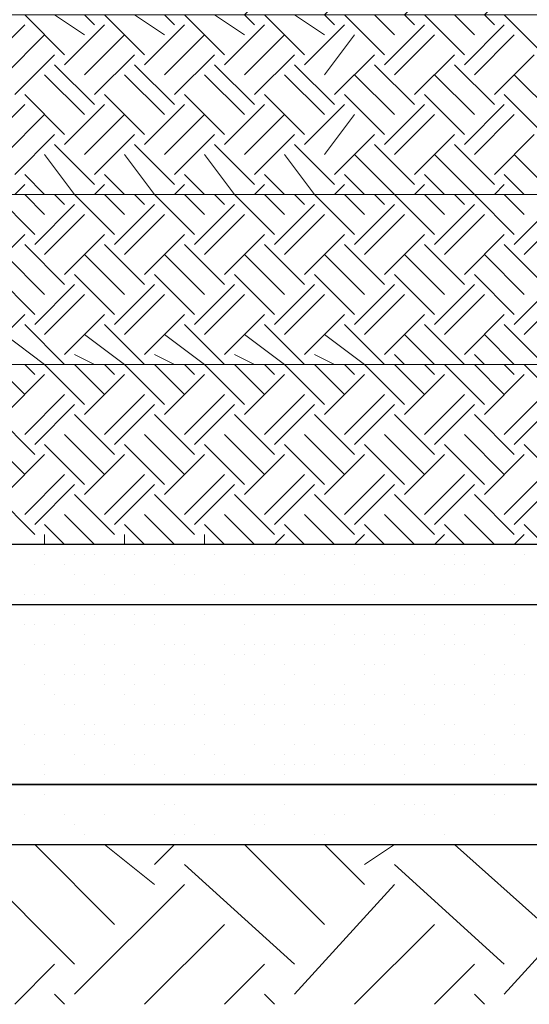
# Model space of a CAD drawing. Units: millimetres. Extents: x 2 to 722, y -302 to 414.
# Drawn here: x 136 to 141, y 107 to 116 of the extents above; entities that cross this region are included whole.
import ezdxf

# ---------------------------------------------------------------- set-up
doc = ezdxf.new("R2010")
doc.units = ezdxf.units.MM
doc.layers.add('PDF_0 DIMENSIONES', color=5, linetype='Continuous')
doc.layers.add('PDF_0 Hatch arena', color=7, linetype='Continuous', true_color=0xb88a5c)
doc.layers.add('PDF_earth', color=7, linetype='Continuous', true_color=0x955d4a)

msp = doc.modelspace()

# ---------------------------------------------------------------- linework, layer by layer
at = {"layer": 'PDF_0 DIMENSIONES', "lineweight": 25}
for points in [[(132.1021, 110.7819), (161.1438, 110.7819), (161.4824, 110.8666), (162.1598, 110.8666)], [(192.2175, 110.7819), (192.1328, 110.7819), (192.1328, 110.6973), (192.0482, 110.5279), (192.0482, 110.3586), (192.0482, 110.0199), (192.0482, 109.6812), (192.0482, 109.5119), (192.1328, 109.4272), (192.1328, 109.3425), (192.1328, 109.2579), (192.2175, 109.2579), (191.4555, 109.2579), (191.2015, 109.2579), (162.1598, 109.2579), (161.4824, 109.2579), (161.1438, 109.2579), (132.1868, 109.2579), (131.4247, 109.2579), (131.1707, 109.2579), (102.2137, 109.2579)]]:
    msp.add_lwpolyline(points, dxfattribs=at)
at = {"layer": 'PDF_0 Hatch arena', "lineweight": 25}
for points in [[(131.0861, 109.2579), (161.0591, 109.2579), (157.5876, 111.29), (127.6146, 111.29)], [(137.3516, 111.29), (137.3516, 111.29)], [(140.3997, 111.29), (140.3997, 111.29)], [(136.4202, 111.2053), (136.4202, 111.2053)], [(136.4202, 111.2053), (136.4202, 111.2053)], [(136.6742, 111.2053), (136.6742, 111.2053)], [(136.7589, 111.2053), (136.7589, 111.2053)], [(136.8436, 111.2053), (136.8436, 111.2053)], [(136.8436, 111.2053), (136.8436, 111.2053)], [(137.0129, 111.2053), (137.0129, 111.2053)], [(137.0976, 111.2053), (137.0976, 111.2053)], [(137.1823, 111.2053), (137.1823, 111.2053)], [(137.3516, 111.2053), (137.3516, 111.2053)], [(137.5209, 111.2053), (137.5209, 111.2053)], [(137.6056, 111.2053), (137.6056, 111.2053)], [(137.8596, 111.2053), (137.8596, 111.2053)], [(138.1983, 111.2053), (138.1983, 111.2053)], [(138.283, 111.2053), (138.283, 111.2053)], [(138.3676, 111.2053), (138.3676, 111.2053)], [(138.791, 111.2053), (138.791, 111.2053)], [(138.8757, 111.2053), (138.8757, 111.2053)], [(139.045, 111.2053), (139.045, 111.2053)], [(139.3837, 111.2053), (139.3837, 111.2053)], [(139.3837, 111.2053), (139.3837, 111.2053)], [(139.8917, 111.2053), (139.8917, 111.2053)], [(139.9764, 111.2053), (139.9764, 111.2053)], [(140.4844, 111.2053), (140.4844, 111.2053)], [(136.3356, 111.1206), (136.3356, 111.1206)], [(136.5896, 111.1206), (136.5896, 111.1206)], [(137.5209, 111.1206), (137.5209, 111.1206)], [(139.045, 111.1206), (139.045, 111.1206)], [(139.807, 111.1206), (139.807, 111.1206)], [(139.8917, 111.1206), (139.8917, 111.1206)], [(139.9764, 111.1206), (139.9764, 111.1206)], [(140.1457, 111.1206), (140.1457, 111.1206)], [(140.3997, 111.1206), (140.3997, 111.1206)], [(136.6742, 111.0359), (136.6742, 111.0359)], [(136.9283, 111.0359), (136.9283, 111.0359)], [(137.1823, 111.0359), (137.1823, 111.0359)], [(137.6056, 111.0359), (137.6056, 111.0359)], [(137.6903, 111.0359), (137.6903, 111.0359)], [(138.1136, 111.0359), (138.1136, 111.0359)], [(138.4523, 111.0359), (138.4523, 111.0359)], [(138.6216, 111.0359), (138.6216, 111.0359)], [(139.1297, 111.0359), (139.1297, 111.0359)], [(139.3837, 111.0359), (139.3837, 111.0359)], [(139.4683, 111.0359), (139.4683, 111.0359)], [(139.6377, 111.0359), (139.6377, 111.0359)], [(139.6377, 111.0359), (139.6377, 111.0359)], [(140.1457, 111.0359), (140.1457, 111.0359)], [(136.7589, 110.9513), (136.7589, 110.9513)], [(137.0129, 110.9513), (137.0129, 110.9513)], [(137.3516, 110.9513), (137.3516, 110.9513)], [(137.9443, 110.9513), (137.9443, 110.9513)], [(138.537, 110.9513), (138.537, 110.9513)], [(138.537, 110.9513), (138.537, 110.9513)], [(138.537, 110.9513), (138.537, 110.9513)], [(138.8757, 110.9513), (138.8757, 110.9513)], [(138.9603, 110.9513), (138.9603, 110.9513)], [(139.1297, 110.9513), (139.1297, 110.9513)], [(139.1297, 110.9513), (139.1297, 110.9513)], [(139.2143, 110.9513), (139.2143, 110.9513)], [(139.7224, 110.9513), (139.7224, 110.9513)], [(139.9764, 110.9513), (139.9764, 110.9513)], [(140.061, 110.9513), (140.061, 110.9513)], [(140.315, 110.9513), (140.315, 110.9513)], [(136.2509, 110.8666), (136.2509, 110.8666)], [(136.3356, 110.8666), (136.3356, 110.8666)], [(136.4202, 110.8666), (136.4202, 110.8666)], [(136.8436, 110.8666), (136.8436, 110.8666)], [(137.0976, 110.8666), (137.0976, 110.8666)], [(137.4363, 110.8666), (137.4363, 110.8666)], [(137.4363, 110.8666), (137.4363, 110.8666)], [(137.8596, 110.8666), (137.8596, 110.8666)], [(137.8596, 110.8666), (137.8596, 110.8666)], [(137.9443, 110.8666), (137.9443, 110.8666)], [(138.029, 110.8666), (138.029, 110.8666)], [(138.029, 110.8666), (138.029, 110.8666)], [(138.283, 110.8666), (138.283, 110.8666)], [(138.3676, 110.8666), (138.3676, 110.8666)], [(138.4523, 110.8666), (138.4523, 110.8666)], [(138.6216, 110.8666), (138.6216, 110.8666)], [(138.8757, 110.8666), (138.8757, 110.8666)], [(139.2143, 110.8666), (139.2143, 110.8666)], [(139.3837, 110.8666), (139.3837, 110.8666)], [(139.807, 110.8666), (139.807, 110.8666)], [(139.8917, 110.8666), (139.8917, 110.8666)], [(140.3997, 110.8666), (140.3997, 110.8666)], [(140.3997, 110.8666), (140.3997, 110.8666)], [(136.4202, 110.7819), (136.4202, 110.7819)], [(136.9283, 110.7819), (136.9283, 110.7819)], [(137.2669, 110.7819), (137.2669, 110.7819)], [(137.4363, 110.7819), (137.4363, 110.7819)], [(137.5209, 110.7819), (137.5209, 110.7819)], [(137.775, 110.7819), (137.775, 110.7819)], [(137.9443, 110.7819), (137.9443, 110.7819)], [(138.7063, 110.7819), (138.7063, 110.7819)], [(139.4683, 110.7819), (139.4683, 110.7819)], [(140.2304, 110.7819), (140.2304, 110.7819)], [(136.5896, 110.6973), (136.5896, 110.6973)], [(136.5896, 110.6973), (136.5896, 110.6973)], [(136.7589, 110.6973), (136.7589, 110.6973)], [(136.8436, 110.6973), (136.8436, 110.6973)], [(137.0129, 110.6973), (137.0129, 110.6973)], [(137.1823, 110.6973), (137.1823, 110.6973)], [(137.3516, 110.6973), (137.3516, 110.6973)], [(137.775, 110.6973), (137.775, 110.6973)], [(138.1983, 110.6973), (138.1983, 110.6973)], [(138.3676, 110.6973), (138.3676, 110.6973)], [(138.6216, 110.6973), (138.6216, 110.6973)], [(138.9603, 110.6973), (138.9603, 110.6973)], [(139.1297, 110.6973), (139.1297, 110.6973)], [(139.553, 110.6973), (139.553, 110.6973)], [(139.6377, 110.6973), (139.6377, 110.6973)], [(140.1457, 110.6973), (140.1457, 110.6973)], [(140.1457, 110.6973), (140.1457, 110.6973)], [(140.315, 110.6973), (140.315, 110.6973)], [(136.2509, 110.6126), (136.2509, 110.6126)], [(136.3356, 110.6126), (136.3356, 110.6126)], [(136.5049, 110.6126), (136.5049, 110.6126)], [(136.6742, 110.6126), (136.6742, 110.6126)], [(137.1823, 110.6126), (137.1823, 110.6126)], [(137.3516, 110.6126), (137.3516, 110.6126)], [(137.6056, 110.6126), (137.6056, 110.6126)], [(138.1136, 110.6126), (138.1136, 110.6126)], [(138.8757, 110.6126), (138.8757, 110.6126)], [(139.6377, 110.6126), (139.6377, 110.6126)], [(139.807, 110.6126), (139.807, 110.6126)], [(140.061, 110.6126), (140.061, 110.6126)], [(140.1457, 110.6126), (140.1457, 110.6126)], [(140.3997, 110.6126), (140.3997, 110.6126)], [(136.7589, 110.5279), (136.7589, 110.5279)], [(138.8757, 110.5279), (138.8757, 110.5279)], [(139.045, 110.5279), (139.045, 110.5279)], [(139.1297, 110.5279), (139.1297, 110.5279)], [(139.299, 110.5279), (139.299, 110.5279)], [(139.3837, 110.5279), (139.3837, 110.5279)], [(139.553, 110.5279), (139.553, 110.5279)], [(139.6377, 110.5279), (139.6377, 110.5279)], [(139.8917, 110.5279), (139.8917, 110.5279)], [(140.3997, 110.5279), (140.3997, 110.5279)], [(136.3356, 110.4433), (136.3356, 110.4433)], [(136.4202, 110.4433), (136.4202, 110.4433)], [(136.4202, 110.4433), (136.4202, 110.4433)], [(136.7589, 110.4433), (136.7589, 110.4433)], [(136.9283, 110.4433), (136.9283, 110.4433)], [(136.9283, 110.4433), (136.9283, 110.4433)], [(137.0129, 110.4433), (137.0129, 110.4433)], [(137.4363, 110.4433), (137.4363, 110.4433)], [(137.5209, 110.4433), (137.5209, 110.4433)], [(137.5209, 110.4433), (137.5209, 110.4433)], [(137.6056, 110.4433), (137.6056, 110.4433)], [(137.9443, 110.4433), (137.9443, 110.4433)], [(138.1136, 110.4433), (138.1136, 110.4433)], [(138.1983, 110.4433), (138.1983, 110.4433)], [(138.283, 110.4433), (138.283, 110.4433)], [(138.3676, 110.4433), (138.3676, 110.4433)], [(138.537, 110.4433), (138.537, 110.4433)], [(138.6216, 110.4433), (138.6216, 110.4433)], [(138.7063, 110.4433), (138.7063, 110.4433)], [(138.791, 110.4433), (138.791, 110.4433)], [(138.791, 110.4433), (138.791, 110.4433)], [(139.045, 110.4433), (139.045, 110.4433)], [(139.299, 110.4433), (139.299, 110.4433)], [(139.3837, 110.4433), (139.3837, 110.4433)], [(139.807, 110.4433), (139.807, 110.4433)], [(139.8917, 110.4433), (139.8917, 110.4433)], [(139.8917, 110.4433), (139.8917, 110.4433)], [(139.9764, 110.4433), (139.9764, 110.4433)], [(140.4844, 110.4433), (140.4844, 110.4433)], [(137.6903, 110.3586), (137.6903, 110.3586)], [(138.029, 110.3586), (138.029, 110.3586)], [(138.1136, 110.3586), (138.1136, 110.3586)], [(138.283, 110.3586), (138.283, 110.3586)], [(139.6377, 110.3586), (139.6377, 110.3586)], [(140.1457, 110.3586), (140.1457, 110.3586)], [(136.2509, 110.2739), (136.2509, 110.2739)], [(136.6742, 110.2739), (136.6742, 110.2739)], [(136.9283, 110.2739), (136.9283, 110.2739)], [(137.1823, 110.2739), (137.1823, 110.2739)], [(137.1823, 110.2739), (137.1823, 110.2739)], [(137.4363, 110.2739), (137.4363, 110.2739)], [(137.6056, 110.2739), (137.6056, 110.2739)], [(137.6903, 110.2739), (137.6903, 110.2739)], [(137.6903, 110.2739), (137.6903, 110.2739)], [(137.775, 110.2739), (137.775, 110.2739)], [(138.1983, 110.2739), (138.1983, 110.2739)], [(138.4523, 110.2739), (138.4523, 110.2739)], [(138.7063, 110.2739), (138.7063, 110.2739)], [(139.1297, 110.2739), (139.1297, 110.2739)], [(139.2143, 110.2739), (139.2143, 110.2739)], [(139.299, 110.2739), (139.299, 110.2739)], [(140.061, 110.2739), (140.061, 110.2739)], [(140.315, 110.2739), (140.315, 110.2739)], [(136.4202, 110.1892), (136.4202, 110.1892)], [(136.5896, 110.1892), (136.5896, 110.1892)], [(136.6742, 110.1892), (136.6742, 110.1892)], [(136.7589, 110.1892), (136.7589, 110.1892)], [(136.9283, 110.1892), (136.9283, 110.1892)], [(137.0976, 110.1892), (137.0976, 110.1892)], [(137.3516, 110.1892), (137.3516, 110.1892)], [(137.9443, 110.1892), (137.9443, 110.1892)], [(138.537, 110.1892), (138.537, 110.1892)], [(139.1297, 110.1892), (139.1297, 110.1892)], [(139.7224, 110.1892), (139.7224, 110.1892)], [(140.2304, 110.1892), (140.2304, 110.1892)], [(140.315, 110.1892), (140.315, 110.1892)], [(140.3997, 110.1892), (140.3997, 110.1892)], [(140.4844, 110.1892), (140.4844, 110.1892)], [(136.4202, 110.1046), (136.4202, 110.1046)], [(136.4202, 110.1046), (136.4202, 110.1046)], [(136.9283, 110.1046), (136.9283, 110.1046)], [(137.1823, 110.1046), (137.1823, 110.1046)], [(137.4363, 110.1046), (137.4363, 110.1046)], [(137.9443, 110.1046), (137.9443, 110.1046)], [(137.9443, 110.1046), (137.9443, 110.1046)], [(138.4523, 110.1046), (138.4523, 110.1046)], [(138.7063, 110.1046), (138.7063, 110.1046)], [(138.9603, 110.1046), (138.9603, 110.1046)], [(139.4683, 110.1046), (139.4683, 110.1046)], [(139.4683, 110.1046), (139.4683, 110.1046)], [(139.7224, 110.1046), (139.7224, 110.1046)], [(139.807, 110.1046), (139.807, 110.1046)], [(139.8917, 110.1046), (139.8917, 110.1046)], [(139.9764, 110.1046), (139.9764, 110.1046)], [(140.2304, 110.1046), (140.2304, 110.1046)], [(136.5049, 110.0199), (136.5049, 110.0199)], [(137.0976, 110.0199), (137.0976, 110.0199)], [(137.6903, 110.0199), (137.6903, 110.0199)], [(138.283, 110.0199), (138.283, 110.0199)], [(138.8757, 110.0199), (138.8757, 110.0199)], [(138.9603, 110.0199), (138.9603, 110.0199)], [(139.2143, 110.0199), (139.2143, 110.0199)], [(139.299, 110.0199), (139.299, 110.0199)], [(139.4683, 110.0199), (139.4683, 110.0199)], [(139.4683, 110.0199), (139.4683, 110.0199)], [(140.061, 110.0199), (140.061, 110.0199)], [(140.2304, 110.0199), (140.2304, 110.0199)], [(136.5896, 109.9352), (136.5896, 109.9352)], [(136.5896, 109.9352), (136.5896, 109.9352)], [(136.6742, 109.9352), (136.6742, 109.9352)], [(137.1823, 109.9352), (137.1823, 109.9352)], [(137.1823, 109.9352), (137.1823, 109.9352)], [(137.3516, 109.9352), (137.3516, 109.9352)], [(137.6903, 109.9352), (137.6903, 109.9352)], [(137.775, 109.9352), (137.775, 109.9352)], [(138.1136, 109.9352), (138.1136, 109.9352)], [(138.1983, 109.9352), (138.1983, 109.9352)], [(138.283, 109.9352), (138.283, 109.9352)], [(138.3676, 109.9352), (138.3676, 109.9352)], [(138.4523, 109.9352), (138.4523, 109.9352)], [(138.7063, 109.9352), (138.7063, 109.9352)], [(138.7063, 109.9352), (138.7063, 109.9352)], [(138.791, 109.9352), (138.791, 109.9352)], [(138.8757, 109.9352), (138.8757, 109.9352)], [(138.9603, 109.9352), (138.9603, 109.9352)], [(139.1297, 109.9352), (139.1297, 109.9352)], [(139.553, 109.9352), (139.553, 109.9352)], [(139.6377, 109.9352), (139.6377, 109.9352)], [(139.7224, 109.9352), (139.7224, 109.9352)], [(140.1457, 109.9352), (140.1457, 109.9352)], [(140.1457, 109.9352), (140.1457, 109.9352)], [(140.3997, 109.9352), (140.3997, 109.9352)], [(137.6903, 109.8506), (137.6903, 109.8506)], [(137.775, 109.8506), (137.775, 109.8506)], [(137.9443, 109.8506), (137.9443, 109.8506)], [(138.1983, 109.8506), (138.1983, 109.8506)], [(139.6377, 109.8506), (139.6377, 109.8506)], [(136.2509, 109.7659), (136.2509, 109.7659)], [(136.7589, 109.7659), (136.7589, 109.7659)], [(136.8436, 109.7659), (136.8436, 109.7659)], [(137.0976, 109.7659), (137.0976, 109.7659)], [(137.2669, 109.7659), (137.2669, 109.7659)], [(137.3516, 109.7659), (137.3516, 109.7659)], [(137.4363, 109.7659), (137.4363, 109.7659)], [(137.4363, 109.7659), (137.4363, 109.7659)], [(137.5209, 109.7659), (137.5209, 109.7659)], [(137.6056, 109.7659), (137.6056, 109.7659)], [(137.9443, 109.7659), (137.9443, 109.7659)], [(138.029, 109.7659), (138.029, 109.7659)], [(138.283, 109.7659), (138.283, 109.7659)], [(138.4523, 109.7659), (138.4523, 109.7659)], [(138.6216, 109.7659), (138.6216, 109.7659)], [(138.9603, 109.7659), (138.9603, 109.7659)], [(139.045, 109.7659), (139.045, 109.7659)], [(139.2143, 109.7659), (139.2143, 109.7659)], [(139.4683, 109.7659), (139.4683, 109.7659)], [(139.807, 109.7659), (139.807, 109.7659)], [(139.807, 109.7659), (139.807, 109.7659)], [(139.8917, 109.7659), (139.8917, 109.7659)], [(140.3997, 109.7659), (140.3997, 109.7659)], [(140.3997, 109.7659), (140.3997, 109.7659)], [(136.3356, 109.6812), (136.3356, 109.6812)], [(136.4202, 109.6812), (136.4202, 109.6812)], [(136.5896, 109.6812), (136.5896, 109.6812)], [(136.7589, 109.6812), (136.7589, 109.6812)], [(136.8436, 109.6812), (136.8436, 109.6812)], [(136.9283, 109.6812), (136.9283, 109.6812)], [(139.1297, 109.6812), (139.1297, 109.6812)], [(140.1457, 109.6812), (140.1457, 109.6812)], [(140.3997, 109.6812), (140.3997, 109.6812)], [(140.4844, 109.6812), (140.4844, 109.6812)], [(136.2509, 109.5966), (136.2509, 109.5966)], [(136.9283, 109.5966), (136.9283, 109.5966)], [(137.0129, 109.5966), (137.0129, 109.5966)], [(137.775, 109.5966), (137.775, 109.5966)], [(138.1983, 109.5966), (138.1983, 109.5966)], [(138.537, 109.5966), (138.537, 109.5966)], [(138.7063, 109.5966), (138.7063, 109.5966)], [(139.2143, 109.5966), (139.2143, 109.5966)], [(139.299, 109.5966), (139.299, 109.5966)], [(139.4683, 109.5966), (139.4683, 109.5966)], [(139.6377, 109.5966), (139.6377, 109.5966)], [(139.7224, 109.5966), (139.7224, 109.5966)], [(139.8917, 109.5966), (139.8917, 109.5966)], [(139.9764, 109.5966), (139.9764, 109.5966)], [(140.061, 109.5966), (140.061, 109.5966)], [(140.2304, 109.5966), (140.2304, 109.5966)], [(136.6742, 109.5119), (136.6742, 109.5119)], [(136.6742, 109.5119), (136.6742, 109.5119)], [(137.1823, 109.5119), (137.1823, 109.5119)], [(137.2669, 109.5119), (137.2669, 109.5119)], [(137.6903, 109.5119), (137.6903, 109.5119)], [(137.8596, 109.5119), (137.8596, 109.5119)], [(138.4523, 109.5119), (138.4523, 109.5119)], [(138.8757, 109.5119), (138.8757, 109.5119)], [(138.9603, 109.5119), (138.9603, 109.5119)], [(139.045, 109.5119), (139.045, 109.5119)], [(139.1297, 109.5119), (139.1297, 109.5119)], [(139.3837, 109.5119), (139.3837, 109.5119)], [(139.6377, 109.5119), (139.6377, 109.5119)], [(140.061, 109.5119), (140.061, 109.5119)], [(140.2304, 109.5119), (140.2304, 109.5119)], [(136.4202, 109.4272), (136.4202, 109.4272)], [(136.7589, 109.4272), (136.7589, 109.4272)], [(137.1823, 109.4272), (137.1823, 109.4272)], [(137.3516, 109.4272), (137.3516, 109.4272)], [(137.9443, 109.4272), (137.9443, 109.4272)], [(137.9443, 109.4272), (137.9443, 109.4272)], [(138.3676, 109.4272), (138.3676, 109.4272)], [(138.4523, 109.4272), (138.4523, 109.4272)], [(138.537, 109.4272), (138.537, 109.4272)], [(138.6216, 109.4272), (138.6216, 109.4272)], [(138.7063, 109.4272), (138.7063, 109.4272)], [(138.9603, 109.4272), (138.9603, 109.4272)], [(139.1297, 109.4272), (139.1297, 109.4272)], [(139.4683, 109.4272), (139.4683, 109.4272)], [(139.4683, 109.4272), (139.4683, 109.4272)], [(139.7224, 109.4272), (139.7224, 109.4272)], [(139.9764, 109.4272), (139.9764, 109.4272)], [(140.315, 109.4272), (140.315, 109.4272)], [(140.4844, 109.4272), (140.4844, 109.4272)], [(136.4202, 109.3425), (136.4202, 109.3425)], [(136.9283, 109.3425), (136.9283, 109.3425)], [(137.4363, 109.3425), (137.4363, 109.3425)], [(137.6056, 109.3425), (137.6056, 109.3425)], [(137.8596, 109.3425), (137.8596, 109.3425)], [(137.9443, 109.3425), (137.9443, 109.3425)], [(137.9443, 109.3425), (137.9443, 109.3425)], [(138.1136, 109.3425), (138.1136, 109.3425)], [(138.4523, 109.3425), (138.4523, 109.3425)], [(139.4683, 109.3425), (139.4683, 109.3425)], [(140.2304, 109.3425), (140.2304, 109.3425)], [(123.7198, 108.7499), (141.5851, 108.7499), (140.6537, 109.2579), (123.2118, 109.2579)], [(136.2509, 109.2579), (136.2509, 109.2579)], [(136.5896, 109.2579), (136.5896, 109.2579)], [(137.0129, 109.2579), (137.0129, 109.2579)], [(137.2669, 109.2579), (137.2669, 109.2579)], [(137.3516, 109.2579), (137.3516, 109.2579)], [(137.4363, 109.2579), (137.4363, 109.2579)], [(137.775, 109.2579), (137.775, 109.2579)], [(137.9443, 109.2579), (137.9443, 109.2579)], [(138.6216, 109.2579), (138.6216, 109.2579)], [(138.6216, 109.2579), (138.6216, 109.2579)], [(139.3837, 109.2579), (139.3837, 109.2579)], [(139.3837, 109.2579), (139.3837, 109.2579)], [(139.8917, 109.2579), (139.8917, 109.2579)], [(139.9764, 109.2579), (139.9764, 109.2579)], [(140.1457, 109.2579), (140.1457, 109.2579)], [(136.4202, 109.1732), (136.4202, 109.1732)], [(139.8917, 109.1732), (139.8917, 109.1732)], [(140.2304, 109.1732), (140.2304, 109.1732)], [(140.315, 109.1732), (140.315, 109.1732)], [(137.4363, 109.0885), (137.4363, 109.0885)], [(137.5209, 109.0885), (137.5209, 109.0885)], [(138.4523, 109.0885), (138.4523, 109.0885)], [(139.2143, 109.0885), (139.2143, 109.0885)], [(139.4683, 109.0885), (139.4683, 109.0885)], [(139.553, 109.0885), (139.553, 109.0885)], [(139.553, 109.0885), (139.553, 109.0885)], [(139.6377, 109.0885), (139.6377, 109.0885)], [(136.2509, 109.0039), (136.2509, 109.0039)], [(136.5896, 109.0039), (136.5896, 109.0039)], [(136.9283, 109.0039), (136.9283, 109.0039)], [(137.3516, 109.0039), (137.3516, 109.0039)], [(137.6056, 109.0039), (137.6056, 109.0039)], [(138.1983, 109.0039), (138.1983, 109.0039)], [(138.283, 109.0039), (138.283, 109.0039)], [(138.537, 109.0039), (138.537, 109.0039)], [(138.8757, 109.0039), (138.8757, 109.0039)], [(138.8757, 109.0039), (138.8757, 109.0039)], [(138.9603, 109.0039), (138.9603, 109.0039)], [(138.9603, 109.0039), (138.9603, 109.0039)], [(139.6377, 109.0039), (139.6377, 109.0039)], [(139.7224, 109.0039), (139.7224, 109.0039)], [(140.2304, 109.0039), (140.2304, 109.0039)], [(136.6742, 108.9192), (136.6742, 108.9192)], [(137.6903, 108.9192), (137.6903, 108.9192)], [(138.1983, 108.9192), (138.1983, 108.9192)], [(138.283, 108.9192), (138.283, 108.9192)], [(136.7589, 108.8345), (136.7589, 108.8345)], [(137.5209, 108.8345), (137.5209, 108.8345)], [(137.6056, 108.8345), (137.6056, 108.8345)], [(137.8596, 108.8345), (137.8596, 108.8345)], [(138.7063, 108.8345), (138.7063, 108.8345)], [(138.791, 108.8345), (138.791, 108.8345)], [(139.807, 108.8345), (139.807, 108.8345)], [(137.1823, 108.7499), (137.1823, 108.7499)], [(138.6216, 108.7499), (138.6216, 108.7499)], [(139.299, 108.7499), (139.299, 108.7499)], [(139.8917, 108.7499), (139.8917, 108.7499)]]:
    msp.add_lwpolyline(points, dxfattribs=at)
at = {"layer": 'PDF_earth', "lineweight": 0}
for points in [[(415.5759, 108.7499), (72.7487, 108.7499), (71.5633, 109.8506), (71.2246, 110.9513), (70.632, 112.1366), (70.378, 118.4869), (69.8699, 119.5876), (69.8699, 121.027), (69.3619, 122.7203), (68.9386, 123.3977), (67.4145, 123.567), (65.1284, 123.6517), (64.7051, 123.6517), (62.8424, 123.7364), (61.657, 123.8211), (29.3132, 123.8211)], [(138.1983, 115.6928), (138.1136, 115.7774), (138.1983, 115.8621)], [(138.8757, 115.6928), (138.791, 115.7774), (138.8757, 115.8621)], [(139.553, 115.6928), (139.4683, 115.7774), (139.553, 115.8621)], [(140.2304, 115.6928), (140.1457, 115.7774), (140.2304, 115.8621)], [(121.6031, 115.7774), (121.6877, 115.7774), (151.6608, 115.7774), (153.1848, 114.2534), (123.2118, 114.2534), (122.9578, 114.5921)], [(136.5896, 115.4388), (136.2509, 115.7774)], [(136.7589, 115.6081), (136.5049, 115.7774)], [(136.8436, 115.6928), (136.7589, 115.7774)], [(137.2669, 115.4388), (136.9283, 115.7774)], [(137.4363, 115.6081), (137.1823, 115.7774)], [(137.5209, 115.6928), (137.4363, 115.7774)], [(137.9443, 115.4388), (137.6056, 115.7774)], [(138.1136, 115.6081), (137.8596, 115.7774)], [(138.6216, 115.4388), (138.283, 115.7774)], [(138.791, 115.6081), (138.537, 115.7774)], [(139.299, 115.4388), (138.9603, 115.7774)], [(139.3837, 115.6081), (139.2143, 115.7774)], [(139.9764, 115.4388), (139.6377, 115.7774)], [(140.061, 115.6081), (139.8917, 115.7774)], [(140.6537, 115.4388), (140.315, 115.7774)], [(135.9122, 115.3541), (136.2509, 115.6928)], [(136.5896, 115.3541), (136.9283, 115.6928)], [(137.2669, 115.3541), (137.6056, 115.6928)], [(137.9443, 115.3541), (138.283, 115.6928)], [(138.6216, 115.3541), (138.9603, 115.6928)], [(139.299, 115.3541), (139.6377, 115.6928)], [(139.9764, 115.3541), (140.315, 115.6928)], [(136.0816, 115.2694), (136.4202, 115.6081)], [(136.7589, 115.2694), (137.0976, 115.6081)], [(137.4363, 115.2694), (137.775, 115.6081)], [(138.1136, 115.2694), (138.4523, 115.6081)], [(138.791, 115.2694), (139.045, 115.6081)], [(139.3837, 115.2694), (139.7224, 115.6081)], [(140.061, 115.2694), (140.3997, 115.6081)], [(136.1662, 115.1001), (136.5049, 115.4388)], [(136.8436, 115.1001), (137.1823, 115.4388)], [(137.5209, 115.1001), (137.8596, 115.4388)], [(138.1983, 115.1001), (138.537, 115.4388)], [(138.8757, 115.1001), (139.2143, 115.4388)], [(139.553, 115.1001), (139.8917, 115.4388)], [(140.2304, 115.1001), (140.569, 115.4388)], [(136.8436, 115.0154), (136.5049, 115.3541)], [(137.5209, 115.0154), (137.1823, 115.3541)], [(138.1983, 115.0154), (137.8596, 115.3541)], [(138.8757, 115.0154), (138.537, 115.3541)], [(139.553, 115.0154), (139.2143, 115.3541)], [(140.2304, 115.0154), (139.8917, 115.3541)], [(136.7589, 114.9307), (136.4202, 115.2694)], [(137.4363, 114.9307), (137.0976, 115.2694)], [(138.1136, 114.9307), (137.775, 115.2694)], [(138.791, 114.9307), (138.4523, 115.2694)], [(139.3837, 114.9307), (139.045, 115.2694)], [(140.061, 114.9307), (139.7224, 115.2694)], [(140.7384, 114.9307), (140.3997, 115.2694)], [(136.5896, 114.7614), (136.2509, 115.1001)], [(137.2669, 114.7614), (136.9283, 115.1001)], [(137.9443, 114.7614), (137.6056, 115.1001)], [(138.6216, 114.7614), (138.283, 115.1001)], [(139.299, 114.7614), (138.9603, 115.1001)], [(139.9764, 114.7614), (139.6377, 115.1001)], [(140.6537, 114.7614), (140.315, 115.1001)], [(135.9122, 114.6767), (136.2509, 115.0154)], [(136.5896, 114.6767), (136.9283, 115.0154)], [(137.2669, 114.6767), (137.6056, 115.0154)], [(137.9443, 114.6767), (138.283, 115.0154)], [(138.6216, 114.6767), (138.9603, 115.0154)], [(139.299, 114.6767), (139.6377, 115.0154)], [(139.9764, 114.6767), (140.315, 115.0154)], [(136.0816, 114.5921), (136.4202, 114.9307)], [(136.7589, 114.5921), (137.0976, 114.9307)], [(137.4363, 114.5921), (137.775, 114.9307)], [(138.1136, 114.5921), (138.4523, 114.9307)], [(138.791, 114.5921), (139.045, 114.9307)], [(139.3837, 114.5921), (139.7224, 114.9307)], [(140.061, 114.5921), (140.3997, 114.9307)], [(136.1662, 114.4227), (136.5049, 114.7614)], [(136.8436, 114.4227), (137.1823, 114.7614)], [(137.5209, 114.4227), (137.8596, 114.7614)], [(138.1983, 114.4227), (138.537, 114.7614)], [(138.8757, 114.4227), (139.2143, 114.7614)], [(139.553, 114.4227), (139.8917, 114.7614)], [(140.2304, 114.4227), (140.569, 114.7614)], [(136.8436, 114.3381), (136.5049, 114.6767)], [(137.5209, 114.3381), (137.1823, 114.6767)], [(138.1983, 114.3381), (137.8596, 114.6767)], [(138.8757, 114.3381), (138.537, 114.6767)], [(139.553, 114.3381), (139.2143, 114.6767)], [(140.2304, 114.3381), (139.8917, 114.6767)], [(136.3356, 113.9147), (135.9969, 114.2534), (135.7429, 114.5921)], [(137.0129, 113.9147), (136.6742, 114.2534), (136.4202, 114.5921)], [(137.6903, 113.9147), (137.3516, 114.2534), (137.0976, 114.5921)], [(138.3676, 113.9147), (138.029, 114.2534), (137.775, 114.5921)], [(139.045, 113.9147), (138.7063, 114.2534), (138.4523, 114.5921)], [(139.7224, 113.9147), (139.3837, 114.2534), (139.045, 114.5921)], [(140.3997, 113.9147), (140.061, 114.2534), (139.7224, 114.5921)], [(141.0771, 113.9147), (140.7384, 114.2534), (140.3997, 114.5921)], [(136.4202, 114.2534), (136.2509, 114.4227)], [(137.0976, 114.2534), (136.9283, 114.4227)], [(137.775, 114.2534), (137.6056, 114.4227)], [(138.4523, 114.2534), (138.283, 114.4227)], [(139.1297, 114.2534), (138.9603, 114.4227)], [(139.807, 114.2534), (139.6377, 114.4227)], [(140.4844, 114.2534), (140.315, 114.4227)], [(136.1662, 114.2534), (136.2509, 114.3381)], [(136.8436, 114.2534), (136.9283, 114.3381)], [(137.5209, 114.2534), (137.6056, 114.3381)], [(138.1983, 114.2534), (138.283, 114.3381)], [(138.8757, 114.2534), (138.9603, 114.3381)], [(139.553, 114.2534), (139.6377, 114.3381)], [(140.2304, 114.2534), (140.315, 114.3381)], [(124.8205, 113.2374), (124.6512, 113.068), (124.9052, 112.814), (154.9629, 112.814), (153.4388, 114.2534), (123.4658, 114.2534), (123.6351, 114.084)], [(136.4202, 114.084), (136.2509, 114.2534)], [(136.5896, 114.1687), (136.5049, 114.2534)], [(136.5896, 114.2534), (136.5896, 114.2534)], [(137.0976, 114.084), (136.9283, 114.2534)], [(137.2669, 114.1687), (137.1823, 114.2534)], [(137.2669, 114.2534), (137.2669, 114.2534)], [(137.775, 114.084), (137.6056, 114.2534)], [(137.9443, 114.1687), (137.8596, 114.2534)], [(137.9443, 114.2534), (137.9443, 114.2534)], [(138.4523, 114.084), (138.283, 114.2534)], [(138.6216, 114.1687), (138.537, 114.2534)], [(138.6216, 114.2534), (138.6216, 114.2534)], [(139.1297, 114.084), (138.9603, 114.2534)], [(139.299, 114.1687), (139.2143, 114.2534)], [(139.299, 114.2534), (139.299, 114.2534)], [(139.807, 114.084), (139.6377, 114.2534)], [(139.9764, 114.1687), (139.8917, 114.2534)], [(139.9764, 114.2534), (139.9764, 114.2534)], [(140.4844, 114.084), (140.315, 114.2534)], [(136.3356, 113.83), (136.6742, 114.1687)], [(137.0129, 113.83), (137.3516, 114.1687)], [(137.6903, 113.83), (138.029, 114.1687)], [(138.3676, 113.83), (138.7063, 114.1687)], [(139.045, 113.83), (139.3837, 114.1687)], [(139.7224, 113.83), (140.061, 114.1687)], [(140.3997, 113.83), (140.7384, 114.1687)], [(136.4202, 113.7454), (136.7589, 114.084)], [(137.0976, 113.7454), (137.4363, 114.084)], [(137.775, 113.7454), (138.1136, 114.084)], [(138.4523, 113.7454), (138.791, 114.084)], [(139.1297, 113.7454), (139.4683, 114.084)], [(139.807, 113.7454), (140.1457, 114.084)], [(140.4844, 113.7454), (140.8231, 114.084)], [(135.9122, 113.576), (136.2509, 113.9147)], [(136.5896, 113.576), (136.9283, 113.9147)], [(137.2669, 113.576), (137.6056, 113.9147)], [(137.9443, 113.576), (138.283, 113.9147)], [(138.6216, 113.576), (138.9603, 113.9147)], [(139.299, 113.576), (139.6377, 113.9147)], [(139.9764, 113.576), (140.315, 113.9147)], [(136.5896, 113.4914), (136.2509, 113.83)], [(137.2669, 113.4914), (136.9283, 113.83)], [(137.9443, 113.4914), (137.6056, 113.83)], [(138.6216, 113.4914), (138.283, 113.83)], [(139.299, 113.4914), (138.9603, 113.83)], [(139.9764, 113.4914), (139.6377, 113.83)], [(140.6537, 113.4914), (140.315, 113.83)], [(136.4202, 113.4067), (136.0816, 113.7454)], [(137.0976, 113.4067), (136.7589, 113.7454)], [(137.775, 113.4067), (137.4363, 113.7454)], [(138.4523, 113.4067), (138.1136, 113.7454)], [(139.1297, 113.4067), (138.791, 113.7454)], [(139.807, 113.4067), (139.4683, 113.7454)], [(140.4844, 113.4067), (140.1457, 113.7454)], [(136.3356, 113.2374), (135.9969, 113.576)], [(137.0129, 113.2374), (136.6742, 113.576)], [(137.6903, 113.2374), (137.3516, 113.576)], [(138.3676, 113.2374), (138.029, 113.576)], [(139.045, 113.2374), (138.7063, 113.576)], [(139.7224, 113.2374), (139.3837, 113.576)], [(140.3997, 113.2374), (140.061, 113.576)], [(136.3356, 113.1527), (136.6742, 113.4914)], [(137.0129, 113.1527), (137.3516, 113.4914)], [(137.6903, 113.1527), (138.029, 113.4914)], [(138.3676, 113.1527), (138.7063, 113.4914)], [(139.045, 113.1527), (139.3837, 113.4914)], [(139.7224, 113.1527), (140.061, 113.4914)], [(140.3997, 113.1527), (140.7384, 113.4914)], [(136.4202, 113.068), (136.7589, 113.4067)], [(137.0976, 113.068), (137.4363, 113.4067)], [(137.775, 113.068), (138.1136, 113.4067)], [(138.4523, 113.068), (138.791, 113.4067)], [(139.1297, 113.068), (139.4683, 113.4067)], [(139.807, 113.068), (140.1457, 113.4067)], [(140.4844, 113.068), (140.8231, 113.4067)], [(135.9122, 112.8987), (136.2509, 113.2374)], [(136.5896, 112.8987), (136.9283, 113.2374)], [(137.2669, 112.8987), (137.6056, 113.2374)], [(137.9443, 112.8987), (138.283, 113.2374)], [(138.6216, 112.8987), (138.9603, 113.2374)], [(139.299, 112.8987), (139.6377, 113.2374)], [(139.9764, 112.8987), (140.315, 113.2374)], [(136.2509, 112.56), (135.9969, 112.814), (135.9122, 112.814), (135.5735, 113.1527)], [(136.9283, 112.56), (136.6742, 112.814), (136.5896, 112.814), (136.2509, 113.1527)], [(137.6056, 112.56), (137.3516, 112.814), (137.2669, 112.814), (136.9283, 113.1527)], [(138.283, 112.56), (138.029, 112.814), (137.9443, 112.814), (137.6056, 113.1527)], [(138.9603, 112.56), (138.7063, 112.814), (138.6216, 112.814), (138.283, 113.1527)], [(139.6377, 112.56), (139.3837, 112.814), (139.299, 112.814), (138.9603, 113.1527)], [(140.315, 112.56), (140.061, 112.814), (139.9764, 112.814), (139.6377, 113.1527)], [(140.9924, 112.56), (140.7384, 112.814), (140.6537, 112.814), (140.315, 113.1527)], [(136.7589, 112.4753), (136.4202, 112.814), (136.0816, 113.068)], [(137.4363, 112.4753), (137.0976, 112.814), (136.7589, 113.068)], [(138.1136, 112.4753), (137.775, 112.814), (137.4363, 113.068)], [(138.791, 112.4753), (138.4523, 112.814), (138.1136, 113.068)], [(139.4683, 112.4753), (139.1297, 112.814), (138.791, 113.068)], [(139.7224, 112.814), (139.4683, 113.068)], [(140.3997, 112.814), (140.1457, 113.068)], [(136.8436, 112.814), (136.6742, 112.8987)], [(137.5209, 112.814), (137.3516, 112.8987)], [(138.1983, 112.814), (138.029, 112.8987)], [(138.8757, 112.814), (138.7063, 112.8987)], [(139.4683, 112.814), (139.3837, 112.8987)], [(140.1457, 112.814), (140.061, 112.8987)], [(125.2439, 112.7293), (125.1592, 112.814), (125.2439, 112.814), (155.2169, 112.814), (156.7409, 111.29), (126.7679, 111.29), (126.4292, 111.544)], [(136.3356, 112.7293), (136.2509, 112.814)], [(136.3356, 112.814), (136.3356, 112.814)], [(137.0129, 112.7293), (136.9283, 112.814)], [(137.0129, 112.814), (137.0129, 112.814)], [(137.6903, 112.7293), (137.6056, 112.814)], [(137.6903, 112.814), (137.6903, 112.814)], [(138.3676, 112.7293), (138.283, 112.814)], [(138.3676, 112.814), (138.3676, 112.814)], [(139.045, 112.7293), (138.9603, 112.814)], [(139.045, 112.814), (139.045, 112.814)], [(139.7224, 112.7293), (139.6377, 112.814)], [(139.7224, 112.814), (139.7224, 112.814)], [(140.1457, 112.4753), (139.807, 112.814)], [(140.3997, 112.7293), (140.315, 112.814)], [(140.3997, 112.814), (140.3997, 112.814)], [(140.8231, 112.4753), (140.4844, 112.814)], [(136.0816, 112.3907), (136.4202, 112.7293)], [(136.7589, 112.3907), (137.0976, 112.7293)], [(137.4363, 112.3907), (137.775, 112.7293)], [(138.1136, 112.3907), (138.4523, 112.7293)], [(138.791, 112.3907), (139.1297, 112.7293)], [(139.4683, 112.3907), (139.807, 112.7293)], [(140.1457, 112.3907), (140.4844, 112.7293)], [(136.2509, 112.2213), (136.5896, 112.56)], [(136.9283, 112.2213), (137.2669, 112.56)], [(137.6056, 112.2213), (137.9443, 112.56)], [(138.283, 112.2213), (138.6216, 112.56)], [(138.9603, 112.2213), (139.299, 112.56)], [(139.6377, 112.2213), (139.9764, 112.56)], [(140.315, 112.2213), (140.6537, 112.56)], [(136.3356, 112.1366), (136.6742, 112.4753)], [(137.0129, 112.1366), (137.3516, 112.4753)], [(137.6903, 112.1366), (138.029, 112.4753)], [(138.3676, 112.1366), (138.7063, 112.4753)], [(139.045, 112.1366), (139.3837, 112.4753)], [(139.7224, 112.1366), (140.061, 112.4753)], [(140.3997, 112.1366), (140.7384, 112.4753)], [(136.3356, 112.052), (135.9969, 112.3907)], [(137.0129, 112.052), (136.6742, 112.3907)], [(137.6903, 112.052), (137.3516, 112.3907)], [(138.3676, 112.052), (138.029, 112.3907)], [(139.045, 112.052), (138.7063, 112.3907)], [(139.7224, 112.052), (139.3837, 112.3907)], [(140.3997, 112.052), (140.061, 112.3907)], [(136.2509, 111.8826), (135.9122, 112.2213)], [(136.9283, 111.8826), (136.5896, 112.2213)], [(137.6056, 111.8826), (137.2669, 112.2213)], [(138.283, 111.8826), (137.9443, 112.2213)], [(138.9603, 111.8826), (138.6216, 112.2213)], [(139.6377, 111.8826), (139.299, 112.2213)], [(140.315, 111.8826), (139.9764, 112.2213)], [(136.7589, 111.798), (136.4202, 112.1366)], [(137.4363, 111.798), (137.0976, 112.1366)], [(138.1136, 111.798), (137.775, 112.1366)], [(138.791, 111.798), (138.4523, 112.1366)], [(139.4683, 111.798), (139.1297, 112.1366)], [(140.1457, 111.798), (139.807, 112.1366)], [(140.8231, 111.798), (140.4844, 112.1366)], [(136.0816, 111.7133), (136.4202, 112.052)], [(136.7589, 111.7133), (137.0976, 112.052)], [(137.4363, 111.7133), (137.775, 112.052)], [(138.1136, 111.7133), (138.4523, 112.052)], [(138.791, 111.7133), (139.1297, 112.052)], [(139.4683, 111.7133), (139.807, 112.052)], [(140.1457, 111.7133), (140.4844, 112.052)], [(136.2509, 111.544), (136.5896, 111.8826)], [(136.9283, 111.544), (137.2669, 111.8826)], [(137.6056, 111.544), (137.9443, 111.8826)], [(138.283, 111.544), (138.6216, 111.8826)], [(138.9603, 111.544), (139.299, 111.8826)], [(139.6377, 111.544), (139.9764, 111.8826)], [(140.315, 111.544), (140.6537, 111.8826)], [(136.3356, 111.4593), (136.6742, 111.798)], [(137.0129, 111.4593), (137.3516, 111.798)], [(137.6903, 111.4593), (138.029, 111.798)], [(138.3676, 111.4593), (138.7063, 111.798)], [(139.045, 111.4593), (139.3837, 111.798)], [(139.7224, 111.4593), (140.061, 111.798)], [(140.3997, 111.4593), (140.7384, 111.798)], [(136.3356, 111.3746), (135.9969, 111.7133)], [(137.0129, 111.3746), (136.6742, 111.7133)], [(137.6903, 111.3746), (137.3516, 111.7133)], [(138.3676, 111.3746), (138.029, 111.7133)], [(139.045, 111.3746), (138.7063, 111.7133)], [(139.7224, 111.3746), (139.3837, 111.7133)], [(140.3997, 111.3746), (140.061, 111.7133)], [(136.8436, 111.29), (136.5896, 111.544)], [(137.5209, 111.29), (137.2669, 111.544)], [(138.1983, 111.29), (137.9443, 111.544)], [(138.8757, 111.29), (138.6216, 111.544)], [(139.553, 111.29), (139.299, 111.544)], [(140.2304, 111.29), (139.9764, 111.544)], [(136.5896, 111.29), (136.4202, 111.4593)], [(137.2669, 111.29), (137.0976, 111.4593)], [(137.9443, 111.29), (137.775, 111.4593)], [(138.6216, 111.29), (138.4523, 111.4593)], [(139.299, 111.29), (139.1297, 111.4593)], [(139.9764, 111.29), (139.807, 111.4593)], [(140.6537, 111.29), (140.4844, 111.4593)], [(136.4202, 111.29), (136.4202, 111.3746)], [(137.0976, 111.29), (137.0976, 111.3746)], [(137.775, 111.29), (137.775, 111.3746)], [(138.3676, 111.29), (138.4523, 111.3746)], [(139.045, 111.29), (139.1297, 111.3746)], [(139.7224, 111.29), (139.807, 111.3746)], [(140.3997, 111.29), (140.4844, 111.3746)], [(137.0129, 108.0725), (136.3356, 108.7499)], [(137.3516, 108.4112), (136.9283, 108.7499)], [(137.3516, 108.5805), (137.5209, 108.7499)], [(138.791, 108.0725), (138.1136, 108.7499)], [(139.1297, 108.4112), (138.791, 108.7499)], [(139.1297, 108.5805), (139.3837, 108.7499)], [(140.6537, 108.0725), (139.8917, 108.7499)], [(136.6742, 107.7338), (135.8276, 108.5805)], [(138.537, 107.7338), (137.6056, 108.5805)], [(140.315, 107.7338), (139.3837, 108.5805)], [(136.6742, 107.4798), (137.6056, 108.4112)], [(138.537, 107.4798), (139.3837, 108.4112)], [(140.315, 107.4798), (141.1617, 108.4112)], [(137.2669, 107.3951), (137.9443, 108.0725)], [(139.045, 107.3951), (139.7224, 108.0725)], [(136.1662, 107.3951), (136.5049, 107.7338)], [(137.9443, 107.3951), (138.283, 107.7338)], [(139.7224, 107.3951), (140.061, 107.7338)], [(136.5896, 107.3951), (136.5049, 107.4798)], [(138.3676, 107.3951), (138.283, 107.4798)], [(140.1457, 107.3951), (140.061, 107.4798)]]:
    msp.add_lwpolyline(points, dxfattribs=at)

doc.saveas('drawing.dxf')
